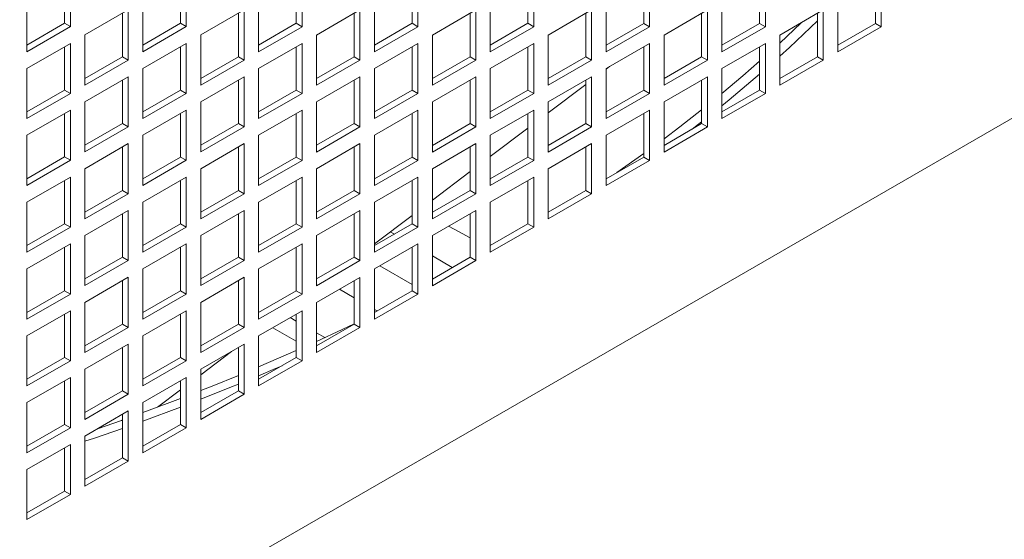
# Model space of a CAD drawing. Units: millimetres. Extents: x -141883 to -109045, y 43022 to 83850.
# Drawn here: x -114068 to -113827, y 81833 to 81960 of the extents above; entities that cross this region are included whole.
import ezdxf

# ---------------------------------------------------------------- set-up
doc = ezdxf.new("R2010")
doc.units = ezdxf.units.MM

msp = doc.modelspace()

# ---------------------------------------------------------------- linework, layer by layer
at = {"color": 7, "linetype": 'Continuous', "lineweight": 15}
for p, q in [((-114327.04, 81646.52), (-113549.23, 82095.54)), ((-114055.52, 81958.41), (-114055.52, 81970.66)), ((-114027.23, 81958.41), (-114027.23, 81970.66)), ((-113998.95, 81958.4), (-113998.95, 81970.65)), ((-113970.66, 81958.4), (-113970.66, 81970.65)), ((-113942.38, 81958.4), (-113942.38, 81970.65)), ((-113914.09, 81958.4), (-113914.09, 81970.65)), ((-113885.81, 81958.39), (-113885.81, 81970.64)), ((-113857.53, 81958.39), (-113857.53, 81970.64)), ((-114056.93, 81959.23), (-114056.93, 81969.84)), ((-114028.65, 81959.22), (-114028.65, 81969.84)), ((-114000.36, 81959.22), (-114000.36, 81969.84)), ((-113972.08, 81959.22), (-113972.08, 81969.83)), ((-113943.79, 81959.22), (-113943.79, 81969.83)), ((-113915.51, 81959.21), (-113915.51, 81969.83)), ((-113887.22, 81959.21), (-113887.22, 81969.83)), ((-113858.94, 81959.21), (-113858.94, 81969.82)), ((-114066.12, 81964.54), (-114066.12, 81952.29)), ((-114037.84, 81964.53), (-114037.84, 81952.28)), ((-114009.55, 81964.53), (-114009.55, 81952.28)), ((-113981.27, 81964.53), (-113981.27, 81952.28)), ((-113952.98, 81964.52), (-113952.98, 81952.28)), ((-113924.7, 81964.52), (-113924.7, 81952.27)), ((-113896.42, 81964.52), (-113896.42, 81952.27)), ((-113868.13, 81964.52), (-113868.13, 81952.27)), ((-114041.37, 81962.49), (-114051.98, 81956.37)), ((-114042.79, 81951.06), (-114042.79, 81961.68)), ((-114041.37, 81950.24), (-114041.37, 81962.49)), ((-114013.09, 81962.49), (-114023.7, 81956.37)), ((-114014.5, 81951.06), (-114014.5, 81961.67)), ((-114013.09, 81950.24), (-114013.09, 81962.49)), ((-113984.8, 81962.49), (-113995.41, 81956.36)), ((-113986.22, 81951.05), (-113986.22, 81961.67)), ((-113984.8, 81950.24), (-113984.8, 81962.49)), ((-113956.52, 81962.48), (-113967.13, 81956.36)), ((-113957.93, 81951.05), (-113957.93, 81961.67)), ((-113956.52, 81950.24), (-113956.52, 81962.48)), ((-113928.24, 81962.48), (-113938.84, 81956.36)), ((-113929.65, 81951.05), (-113929.65, 81961.66)), ((-113928.24, 81950.23), (-113928.24, 81962.48)), ((-113899.95, 81962.48), (-113910.56, 81956.36)), ((-113901.37, 81951.05), (-113901.37, 81961.66)), ((-113899.95, 81950.23), (-113899.95, 81962.48)), ((-113871.67, 81962.48), (-113882.27, 81956.35)), ((-113873.08, 81951.04), (-113873.08, 81961.66)), ((-113871.67, 81950.23), (-113871.67, 81962.48)), ((-114066.12, 81953.92), (-114056.93, 81959.23)), ((-114066.12, 81952.29), (-114055.52, 81958.41)), ((-114055.52, 81958.41), (-114056.93, 81959.23)), ((-114037.84, 81953.92), (-114028.65, 81959.22)), ((-114037.84, 81952.28), (-114027.23, 81958.41)), ((-114027.23, 81958.41), (-114028.65, 81959.22)), ((-114009.55, 81953.91), (-114000.36, 81959.22)), ((-114009.55, 81952.28), (-113998.95, 81958.4)), ((-113998.95, 81958.4), (-114000.36, 81959.22)), ((-113981.27, 81953.91), (-113972.08, 81959.22)), ((-113981.27, 81952.28), (-113970.66, 81958.4)), ((-113970.66, 81958.4), (-113972.08, 81959.22)), ((-113952.98, 81953.91), (-113943.79, 81959.22)), ((-113952.98, 81952.28), (-113942.38, 81958.4)), ((-113942.38, 81958.4), (-113943.79, 81959.22)), ((-113924.7, 81953.91), (-113915.51, 81959.21)), ((-113924.7, 81952.27), (-113914.09, 81958.4)), ((-113914.09, 81958.4), (-113915.51, 81959.21)), ((-113896.42, 81953.9), (-113887.22, 81959.21)), ((-113896.42, 81952.27), (-113885.81, 81958.39)), ((-113885.81, 81958.39), (-113887.22, 81959.21)), ((-113868.13, 81953.9), (-113858.94, 81959.21)), ((-113868.13, 81952.27), (-113857.53, 81958.39)), ((-113857.53, 81958.39), (-113858.94, 81959.21)), ((-114051.98, 81956.37), (-114051.98, 81944.12)), ((-114023.7, 81956.37), (-114023.7, 81944.12)), ((-113995.41, 81956.36), (-113995.41, 81944.12)), ((-113967.13, 81956.36), (-113967.13, 81944.11)), ((-113938.84, 81956.36), (-113938.84, 81944.11)), ((-113910.56, 81956.36), (-113910.56, 81944.11)), ((-113882.27, 81956.35), (-113882.27, 81944.1)), ((-114055.52, 81954.33), (-114066.12, 81948.2)), ((-114056.93, 81942.9), (-114056.93, 81953.51)), ((-114055.52, 81942.08), (-114055.52, 81954.33)), ((-114027.23, 81954.32), (-114037.84, 81948.2)), ((-114028.65, 81942.89), (-114028.65, 81953.51)), ((-114027.23, 81942.08), (-114027.23, 81954.32)), ((-113998.95, 81954.32), (-114009.55, 81948.2)), ((-114000.36, 81942.89), (-114000.36, 81953.51)), ((-113998.95, 81942.07), (-113998.95, 81954.32)), ((-113970.66, 81954.32), (-113981.27, 81948.2)), ((-113972.08, 81942.89), (-113972.08, 81953.5)), ((-113970.66, 81942.07), (-113970.66, 81954.32)), ((-113942.38, 81954.32), (-113952.98, 81948.19)), ((-113943.79, 81942.89), (-113943.79, 81953.5)), ((-113942.38, 81942.07), (-113942.38, 81954.32)), ((-113914.09, 81954.31), (-113924.7, 81948.19)), ((-113915.51, 81942.88), (-113915.51, 81953.5)), ((-113914.09, 81942.07), (-113914.09, 81954.31)), ((-113885.81, 81954.31), (-113896.42, 81948.19)), ((-113887.22, 81942.88), (-113887.22, 81953.5)), ((-113885.81, 81942.06), (-113885.81, 81954.31)), ((-114051.98, 81945.75), (-114042.79, 81951.06)), ((-114041.37, 81950.24), (-114042.79, 81951.06)), ((-114023.7, 81945.75), (-114014.5, 81951.06)), ((-114013.09, 81950.24), (-114014.5, 81951.06)), ((-113995.41, 81945.75), (-113986.22, 81951.05)), ((-113984.8, 81950.24), (-113986.22, 81951.05)), ((-113967.13, 81945.75), (-113957.93, 81951.05)), ((-113956.52, 81950.24), (-113957.93, 81951.05)), ((-113938.84, 81945.74), (-113929.65, 81951.05)), ((-113928.24, 81950.23), (-113929.65, 81951.05)), ((-113910.56, 81945.74), (-113901.37, 81951.05)), ((-113899.95, 81950.23), (-113901.37, 81951.05)), ((-113882.27, 81945.74), (-113873.08, 81951.04)), ((-113871.67, 81950.23), (-113873.08, 81951.04)), ((-114051.98, 81944.12), (-114041.37, 81950.24)), ((-114023.7, 81944.12), (-114013.09, 81950.24)), ((-113995.41, 81944.12), (-113984.8, 81950.24)), ((-113967.13, 81944.11), (-113956.52, 81950.24)), ((-113938.84, 81944.11), (-113928.24, 81950.23)), ((-113924.7, 81948.04), (-113923.85, 81948.68)), ((-113910.56, 81944.11), (-113899.95, 81950.23)), ((-113882.27, 81944.1), (-113871.67, 81950.23)), ((-114066.12, 81948.2), (-114066.12, 81935.96)), ((-114041.37, 81946.16), (-114051.98, 81940.04)), ((-114041.37, 81933.91), (-114041.37, 81946.16)), ((-114037.84, 81948.2), (-114037.84, 81935.95)), ((-114013.09, 81946.16), (-114023.7, 81940.04)), ((-114013.09, 81933.91), (-114013.09, 81946.16)), ((-114009.55, 81948.2), (-114009.55, 81935.95)), ((-113984.8, 81946.16), (-113995.41, 81940.03)), ((-113984.8, 81933.91), (-113984.8, 81946.16)), ((-113981.27, 81948.2), (-113981.27, 81935.95)), ((-113956.52, 81946.15), (-113967.13, 81940.03)), ((-113956.52, 81933.9), (-113956.52, 81946.15)), ((-113952.98, 81948.19), (-113952.98, 81935.95)), ((-113928.24, 81946.15), (-113938.84, 81940.03)), ((-113928.24, 81933.9), (-113928.24, 81946.15)), ((-113924.7, 81948.19), (-113924.7, 81935.94)), ((-113899.95, 81946.15), (-113910.56, 81940.02)), ((-113899.95, 81933.9), (-113899.95, 81946.15)), ((-113896.42, 81948.19), (-113896.42, 81935.94)), ((-114042.79, 81934.73), (-114042.79, 81945.34)), ((-114014.5, 81934.73), (-114014.5, 81945.34)), ((-113986.22, 81934.72), (-113986.22, 81945.34)), ((-113957.93, 81934.72), (-113957.93, 81945.34)), ((-113938.84, 81937.37), (-113929.65, 81944.31)), ((-113929.65, 81934.72), (-113929.65, 81945.33)), ((-113901.37, 81934.72), (-113901.37, 81945.33)), ((-114066.12, 81937.59), (-114056.93, 81942.9)), ((-114066.12, 81935.96), (-114055.52, 81942.08)), ((-114055.52, 81942.08), (-114056.93, 81942.9)), ((-114037.84, 81937.59), (-114028.65, 81942.89)), ((-114037.84, 81935.95), (-114027.23, 81942.08)), ((-114027.23, 81942.08), (-114028.65, 81942.89)), ((-114009.55, 81937.58), (-114000.36, 81942.89)), ((-114009.55, 81935.95), (-113998.95, 81942.07)), ((-113998.95, 81942.07), (-114000.36, 81942.89)), ((-113981.27, 81937.58), (-113972.08, 81942.89)), ((-113981.27, 81935.95), (-113970.66, 81942.07)), ((-113970.66, 81942.07), (-113972.08, 81942.89)), ((-113952.98, 81937.58), (-113943.79, 81942.89)), ((-113952.98, 81935.95), (-113942.38, 81942.07)), ((-113942.38, 81942.07), (-113943.79, 81942.89)), ((-113924.7, 81937.58), (-113915.51, 81942.88)), ((-113924.7, 81935.94), (-113914.09, 81942.07)), ((-113914.09, 81942.07), (-113915.51, 81942.88)), ((-113896.42, 81937.57), (-113887.22, 81942.88)), ((-113896.42, 81935.94), (-113885.81, 81942.06)), ((-113885.81, 81942.06), (-113887.22, 81942.88)), ((-114051.98, 81940.04), (-114051.98, 81927.79)), ((-114023.7, 81940.04), (-114023.7, 81927.79)), ((-113995.41, 81940.03), (-113995.41, 81927.78)), ((-113967.13, 81940.03), (-113967.13, 81927.78)), ((-113938.84, 81940.03), (-113938.84, 81927.78)), ((-113910.56, 81940.02), (-113910.56, 81927.78)), ((-114055.52, 81938), (-114066.12, 81931.87)), ((-114056.93, 81926.57), (-114056.93, 81937.18)), ((-114055.52, 81925.75), (-114055.52, 81938)), ((-114027.23, 81937.99), (-114037.84, 81931.87)), ((-114028.65, 81926.56), (-114028.65, 81937.18)), ((-114027.23, 81925.75), (-114027.23, 81937.99)), ((-113998.95, 81937.99), (-114009.55, 81931.87)), ((-114000.36, 81926.56), (-114000.36, 81937.18)), ((-113998.95, 81925.74), (-113998.95, 81937.99)), ((-113970.66, 81937.99), (-113981.27, 81931.87)), ((-113972.08, 81926.56), (-113972.08, 81937.17)), ((-113970.66, 81925.74), (-113970.66, 81937.99)), ((-113942.38, 81937.99), (-113952.98, 81931.86)), ((-113943.79, 81926.55), (-113943.79, 81937.17)), ((-113942.38, 81925.74), (-113942.38, 81937.99)), ((-113914.09, 81937.98), (-113924.7, 81931.86)), ((-113915.51, 81926.55), (-113915.51, 81937.17)), ((-113914.09, 81925.74), (-113914.09, 81937.98)), ((-114051.98, 81929.42), (-114042.79, 81934.73)), ((-114051.98, 81927.79), (-114041.37, 81933.91)), ((-114041.37, 81933.91), (-114042.79, 81934.73)), ((-114023.7, 81929.42), (-114014.5, 81934.73)), ((-114023.7, 81927.79), (-114013.09, 81933.91)), ((-114013.09, 81933.91), (-114014.5, 81934.73)), ((-113995.41, 81929.42), (-113986.22, 81934.72)), ((-113995.41, 81927.78), (-113984.8, 81933.91)), ((-113984.8, 81933.91), (-113986.22, 81934.72)), ((-113967.13, 81929.41), (-113957.93, 81934.72)), ((-113967.13, 81927.78), (-113956.52, 81933.9)), ((-113956.52, 81933.9), (-113957.93, 81934.72)), ((-113938.84, 81929.41), (-113929.65, 81934.72)), ((-113938.84, 81927.78), (-113928.24, 81933.9)), ((-113928.24, 81933.9), (-113929.65, 81934.72)), ((-113910.56, 81929.41), (-113901.37, 81934.72)), ((-113910.56, 81927.78), (-113899.95, 81933.9)), ((-113899.95, 81933.9), (-113901.37, 81934.72)), ((-114066.12, 81931.87), (-114066.12, 81919.63)), ((-114037.84, 81931.87), (-114037.84, 81919.62)), ((-114009.55, 81931.87), (-114009.55, 81919.62)), ((-113981.27, 81931.87), (-113981.27, 81919.62)), ((-113952.98, 81926.71), (-113943.79, 81933.64)), ((-113952.98, 81931.86), (-113952.98, 81919.61)), ((-113924.7, 81931.86), (-113924.7, 81919.61)), ((-114041.37, 81929.83), (-114051.98, 81923.71)), ((-114041.37, 81917.58), (-114041.37, 81929.83)), ((-114013.09, 81929.83), (-114023.7, 81923.7)), ((-114013.09, 81917.58), (-114013.09, 81929.83)), ((-113984.8, 81929.82), (-113995.41, 81923.7)), ((-113984.8, 81917.58), (-113984.8, 81929.82)), ((-113956.52, 81929.82), (-113967.13, 81923.7)), ((-113956.52, 81917.57), (-113956.52, 81929.82)), ((-113928.24, 81929.82), (-113938.84, 81923.7)), ((-113928.24, 81917.57), (-113928.24, 81929.82)), ((-114042.79, 81918.4), (-114042.79, 81929.01)), ((-114014.5, 81918.4), (-114014.5, 81929.01)), ((-113986.22, 81918.39), (-113986.22, 81929.01)), ((-113957.93, 81918.39), (-113957.93, 81929.01)), ((-113929.65, 81918.39), (-113929.65, 81929)), ((-113915.51, 81927.4), (-113922.08, 81922.76)), ((-114066.12, 81921.26), (-114056.93, 81926.57)), ((-114066.12, 81919.63), (-114055.52, 81925.75)), ((-114055.52, 81925.75), (-114056.93, 81926.57)), ((-114037.84, 81921.26), (-114028.65, 81926.56)), ((-114037.84, 81919.62), (-114027.23, 81925.75)), ((-114027.23, 81925.75), (-114028.65, 81926.56)), ((-114009.55, 81921.25), (-114000.36, 81926.56)), ((-114009.55, 81919.62), (-113998.95, 81925.74)), ((-113998.95, 81925.74), (-114000.36, 81926.56)), ((-113981.27, 81921.25), (-113972.08, 81926.56)), ((-113981.27, 81919.62), (-113970.66, 81925.74)), ((-113970.66, 81925.74), (-113972.08, 81926.56)), ((-113952.98, 81921.25), (-113943.79, 81926.55)), ((-113952.98, 81919.61), (-113942.38, 81925.74)), ((-113942.38, 81925.74), (-113943.79, 81926.55)), ((-113924.7, 81921.25), (-113915.51, 81926.55)), ((-113924.7, 81919.61), (-113914.09, 81925.74)), ((-113914.09, 81925.74), (-113915.51, 81926.55)), ((-114051.98, 81923.71), (-114051.98, 81911.46)), ((-114023.7, 81923.7), (-114023.7, 81911.46)), ((-113995.41, 81923.7), (-113995.41, 81911.45)), ((-113967.13, 81923.7), (-113967.13, 81911.45)), ((-113967.13, 81916.04), (-113957.93, 81922.98)), ((-113938.84, 81923.7), (-113938.84, 81911.45)), ((-114055.52, 81921.67), (-114066.12, 81915.54)), ((-114056.93, 81910.23), (-114056.93, 81920.85)), ((-114055.52, 81909.42), (-114055.52, 81921.67)), ((-114027.23, 81921.66), (-114037.84, 81915.54)), ((-114028.65, 81910.23), (-114028.65, 81920.85)), ((-114027.23, 81909.42), (-114027.23, 81921.66)), ((-113998.95, 81921.66), (-114009.55, 81915.54)), ((-114000.36, 81910.23), (-114000.36, 81920.84)), ((-113998.95, 81909.41), (-113998.95, 81921.66)), ((-113970.66, 81921.66), (-113981.27, 81915.53)), ((-113972.08, 81910.23), (-113972.08, 81920.84)), ((-113970.66, 81909.41), (-113970.66, 81921.66)), ((-113942.38, 81921.66), (-113952.98, 81915.53)), ((-113943.79, 81910.22), (-113943.79, 81920.84)), ((-113942.38, 81909.41), (-113942.38, 81921.66)), ((-114051.98, 81913.09), (-114042.79, 81918.4)), ((-114051.98, 81911.46), (-114041.37, 81917.58)), ((-114041.37, 81917.58), (-114042.79, 81918.4)), ((-114023.7, 81913.09), (-114014.5, 81918.4)), ((-114023.7, 81911.46), (-114013.09, 81917.58)), ((-114013.09, 81917.58), (-114014.5, 81918.4)), ((-113995.41, 81913.09), (-113986.22, 81918.39)), ((-113995.41, 81911.45), (-113984.8, 81917.58)), ((-113984.8, 81917.58), (-113986.22, 81918.39)), ((-113967.13, 81913.08), (-113957.93, 81918.39)), ((-113967.13, 81911.45), (-113956.52, 81917.57)), ((-113956.52, 81917.57), (-113957.93, 81918.39)), ((-113938.84, 81913.08), (-113929.65, 81918.39)), ((-113938.84, 81911.45), (-113928.24, 81917.57)), ((-113928.24, 81917.57), (-113929.65, 81918.39)), ((-114066.12, 81915.54), (-114066.12, 81903.29)), ((-114037.84, 81915.54), (-114037.84, 81903.29)), ((-114009.55, 81915.54), (-114009.55, 81903.29)), ((-113981.27, 81915.53), (-113981.27, 81903.29)), ((-113952.98, 81915.53), (-113952.98, 81903.28)), ((-114041.37, 81913.5), (-114051.98, 81907.38)), ((-114042.79, 81902.07), (-114042.79, 81912.68)), ((-114041.37, 81901.25), (-114041.37, 81913.5)), ((-114013.09, 81913.5), (-114023.7, 81907.37)), ((-114014.5, 81902.06), (-114014.5, 81912.68)), ((-114013.09, 81901.25), (-114013.09, 81913.5)), ((-113984.8, 81913.49), (-113995.41, 81907.37)), ((-113986.22, 81902.06), (-113986.22, 81912.68)), ((-113984.8, 81901.25), (-113984.8, 81913.49)), ((-113981.27, 81905.38), (-113972.08, 81912.31)), ((-113956.52, 81913.49), (-113967.13, 81907.37)), ((-113957.93, 81902.06), (-113957.93, 81912.67)), ((-113956.52, 81901.24), (-113956.52, 81913.49)), ((-114066.12, 81904.93), (-114056.93, 81910.23)), ((-114055.52, 81909.42), (-114056.93, 81910.23)), ((-114037.84, 81904.92), (-114028.65, 81910.23)), ((-114027.23, 81909.42), (-114028.65, 81910.23)), ((-114009.55, 81904.92), (-114000.36, 81910.23)), ((-113998.95, 81909.41), (-114000.36, 81910.23)), ((-113981.27, 81904.92), (-113972.08, 81910.23)), ((-113970.66, 81909.41), (-113972.08, 81910.23)), ((-113952.98, 81904.92), (-113943.79, 81910.22)), ((-113942.38, 81909.41), (-113943.79, 81910.22)), ((-114066.12, 81903.29), (-114055.52, 81909.42)), ((-114037.84, 81903.29), (-114027.23, 81909.42)), ((-114009.55, 81903.29), (-113998.95, 81909.41)), ((-113981.27, 81903.29), (-113970.66, 81909.41)), ((-113952.98, 81903.28), (-113942.38, 81909.41)), ((-114055.52, 81905.34), (-114066.12, 81899.21)), ((-114055.52, 81893.09), (-114055.52, 81905.34)), ((-114051.98, 81907.38), (-114051.98, 81895.13)), ((-114027.23, 81905.33), (-114037.84, 81899.21)), ((-114027.23, 81893.08), (-114027.23, 81905.33)), ((-114023.7, 81907.37), (-114023.7, 81895.13)), ((-113998.95, 81905.33), (-114009.55, 81899.21)), ((-113998.95, 81893.08), (-113998.95, 81905.33)), ((-113995.41, 81907.37), (-113995.41, 81895.12)), ((-113970.66, 81905.33), (-113981.27, 81899.2)), ((-113970.66, 81893.08), (-113970.66, 81905.33)), ((-113967.13, 81907.37), (-113967.13, 81895.12)), ((-114056.93, 81893.9), (-114056.93, 81904.52)), ((-114028.65, 81893.9), (-114028.65, 81904.52)), ((-114000.36, 81893.9), (-114000.36, 81904.51)), ((-113972.08, 81893.9), (-113972.08, 81904.51)), ((-114051.98, 81896.76), (-114042.79, 81902.07)), ((-114051.98, 81895.13), (-114041.37, 81901.25)), ((-114041.37, 81901.25), (-114042.79, 81902.07)), ((-114023.7, 81896.76), (-114014.5, 81902.06)), ((-114023.7, 81895.13), (-114013.09, 81901.25)), ((-114013.09, 81901.25), (-114014.5, 81902.06)), ((-113995.41, 81896.76), (-113986.22, 81902.06)), ((-113995.41, 81895.12), (-113984.8, 81901.25)), ((-113984.8, 81901.25), (-113986.22, 81902.06)), ((-113967.13, 81896.75), (-113957.93, 81902.06)), ((-113967.13, 81895.12), (-113956.52, 81901.24)), ((-113956.52, 81901.24), (-113957.93, 81902.06)), ((-114066.12, 81899.21), (-114066.12, 81886.96)), ((-114037.84, 81899.21), (-114037.84, 81886.96)), ((-114009.55, 81899.21), (-114009.55, 81886.96)), ((-113981.27, 81899.2), (-113981.27, 81886.96)), ((-114041.37, 81897.17), (-114051.98, 81891.05)), ((-114042.79, 81885.74), (-114042.79, 81896.35)), ((-114041.37, 81884.92), (-114041.37, 81897.17)), ((-114013.09, 81897.17), (-114023.7, 81891.04)), ((-114014.5, 81885.73), (-114014.5, 81896.35)), ((-114013.09, 81884.92), (-114013.09, 81897.17)), ((-113984.8, 81897.16), (-113995.41, 81891.04)), ((-113986.22, 81885.73), (-113986.22, 81896.35)), ((-113984.8, 81884.91), (-113984.8, 81897.16)), ((-114066.12, 81888.6), (-114056.93, 81893.9)), ((-114066.12, 81886.96), (-114055.52, 81893.09)), ((-114055.52, 81893.09), (-114056.93, 81893.9)), ((-114037.84, 81888.59), (-114028.65, 81893.9)), ((-114037.84, 81886.96), (-114027.23, 81893.08)), ((-114027.23, 81893.08), (-114028.65, 81893.9)), ((-114009.55, 81888.59), (-114000.36, 81893.9)), ((-114009.55, 81886.96), (-113998.95, 81893.08)), ((-113998.95, 81893.08), (-114000.36, 81893.9)), ((-113989.84, 81894.26), (-113986.22, 81892.17)), ((-113981.27, 81888.59), (-113972.08, 81893.9)), ((-113981.27, 81886.96), (-113970.66, 81893.08)), ((-113970.66, 81893.08), (-113972.08, 81893.9)), ((-114051.98, 81891.05), (-114051.98, 81878.8)), ((-114023.7, 81891.04), (-114023.7, 81878.79)), ((-113995.41, 81891.04), (-113995.41, 81878.79)), ((-114055.52, 81889), (-114066.12, 81882.88)), ((-114055.52, 81876.76), (-114055.52, 81889)), ((-114027.23, 81889), (-114037.84, 81882.88)), ((-114027.23, 81876.75), (-114027.23, 81889)), ((-113998.95, 81889), (-114009.55, 81882.88)), ((-113998.95, 81876.75), (-113998.95, 81889)), ((-113981.27, 81889.31), (-113980.64, 81888.95)), ((-114056.93, 81877.57), (-114056.93, 81888.19)), ((-114028.65, 81877.57), (-114028.65, 81888.19)), ((-114000.36, 81877.57), (-114000.36, 81888.18)), ((-114051.98, 81880.43), (-114042.79, 81885.74)), ((-114051.98, 81878.8), (-114041.37, 81884.92)), ((-114041.37, 81884.92), (-114042.79, 81885.74)), ((-114023.7, 81880.43), (-114014.5, 81885.73)), ((-114023.7, 81878.79), (-114013.09, 81884.92)), ((-114013.09, 81884.92), (-114014.5, 81885.73)), ((-113995.41, 81880.42), (-113986.22, 81885.73)), ((-113995.41, 81878.79), (-113984.8, 81884.91)), ((-113984.8, 81884.91), (-113986.22, 81885.73)), ((-114066.12, 81882.88), (-114066.12, 81870.63)), ((-114037.84, 81882.88), (-114037.84, 81870.63)), ((-114009.55, 81882.88), (-114009.55, 81870.63)), ((-114041.37, 81880.84), (-114051.98, 81874.71)), ((-114042.79, 81869.41), (-114042.79, 81880.02)), ((-114041.37, 81868.59), (-114041.37, 81880.84)), ((-114013.09, 81880.83), (-114023.7, 81874.71)), ((-114023.7, 81873.38), (-114016.17, 81879.05)), ((-114014.5, 81869.4), (-114014.5, 81880.02)), ((-114013.09, 81868.59), (-114013.09, 81880.83)), ((-114000.36, 81879.27), (-114009.55, 81875.27)), ((-114066.12, 81872.27), (-114056.93, 81877.57)), ((-114066.12, 81870.63), (-114055.52, 81876.76)), ((-114055.52, 81876.76), (-114056.93, 81877.57)), ((-114037.84, 81872.26), (-114028.65, 81877.57)), ((-114037.84, 81870.63), (-114027.23, 81876.75)), ((-114027.23, 81876.75), (-114028.65, 81877.57)), ((-114009.55, 81872.26), (-114000.36, 81877.57)), ((-114009.55, 81870.63), (-113998.95, 81876.75)), ((-113998.95, 81876.75), (-114000.36, 81877.57)), ((-114051.98, 81874.71), (-114051.98, 81862.47)), ((-114023.7, 81874.71), (-114023.7, 81862.46)), ((-114055.52, 81872.67), (-114066.12, 81866.55)), ((-114056.93, 81861.24), (-114056.93, 81871.86)), ((-114055.52, 81860.43), (-114055.52, 81872.67)), ((-114027.23, 81872.67), (-114037.84, 81866.55)), ((-114028.65, 81861.24), (-114028.65, 81871.85)), ((-114027.23, 81860.42), (-114027.23, 81872.67)), ((-114051.98, 81864.1), (-114042.79, 81869.41)), ((-114041.37, 81868.59), (-114042.79, 81869.41)), ((-114034.24, 81865.43), (-114028.65, 81869.65)), ((-114023.7, 81864.1), (-114014.5, 81869.4)), ((-114013.09, 81868.59), (-114014.5, 81869.4)), ((-114051.98, 81862.47), (-114041.37, 81868.59)), ((-114023.7, 81862.46), (-114013.09, 81868.59)), ((-114066.12, 81866.55), (-114066.12, 81854.3)), ((-114041.37, 81864.51), (-114051.98, 81858.38)), ((-114041.37, 81852.26), (-114041.37, 81864.51)), ((-114037.84, 81866.55), (-114037.84, 81854.3)), ((-114028.65, 81865.47), (-114037.84, 81862.05)), ((-114042.79, 81853.08), (-114042.79, 81863.69)), ((-114066.12, 81855.94), (-114056.93, 81861.24)), ((-114066.12, 81854.3), (-114055.52, 81860.43)), ((-114055.52, 81860.43), (-114056.93, 81861.24)), ((-114037.84, 81855.93), (-114028.65, 81861.24)), ((-114037.84, 81854.3), (-114027.23, 81860.42)), ((-114027.23, 81860.42), (-114028.65, 81861.24)), ((-114051.98, 81858.38), (-114051.98, 81846.14)), ((-114055.52, 81856.34), (-114066.12, 81850.22)), ((-114056.93, 81855.45), (-114057.25, 81855.34)), ((-114056.93, 81844.91), (-114056.93, 81855.53)), ((-114055.52, 81844.09), (-114055.52, 81856.34)), ((-114051.98, 81847.77), (-114042.79, 81853.08)), ((-114051.98, 81846.14), (-114041.37, 81852.26)), ((-114041.37, 81852.26), (-114042.79, 81853.08)), ((-114066.12, 81850.22), (-114066.12, 81837.97)), ((-114066.12, 81839.6), (-114056.93, 81844.91)), ((-114066.12, 81837.97), (-114055.52, 81844.09)), ((-114055.52, 81844.09), (-114056.93, 81844.91))]:
    msp.add_line(p, q, dxfattribs=at)
at = {"color": 8, "linetype": 'Continuous', "lineweight": 15}
for p, q in [((-113977.39, 81908.3), (-113976.4, 81907.73)), ((-113967.13, 81902.38), (-113962.26, 81899.56)), ((-113979.94, 81899.97), (-113972.08, 81895.44)), ((-114001.87, 81887.31), (-114000.36, 81886.44)), ((-114006.11, 81884.86), (-114000.36, 81881.54)), ((-113995.41, 81883.59), (-113993.4, 81882.43))]:
    msp.add_line(p, q, dxfattribs=at)
at = {"color": 7, "linetype": 'Continuous', "lineweight": 15, "flags": 128}
for points in [[(-113873.08, 81959.79), (-113879.96, 81953.28), (-113882.27, 81951.18)], [(-113873.08, 81959.79), (-113879.96, 81953.28), (-113882.27, 81951.18)], [(-113876.95, 81959.43), (-113877.06, 81959.32), (-113882.27, 81954.41)], [(-113887.22, 81949.95), (-113891.29, 81946.41), (-113896.42, 81942.1)], [(-113887.22, 81946.8), (-113894.68, 81940.52), (-113896.42, 81939.1)], [(-113887.22, 81946.8), (-113894.68, 81940.52), (-113896.42, 81939.1)], [(-113901.37, 81938.1), (-113906.68, 81933.96), (-113910.56, 81931.03)], [(-113901.37, 81935.17), (-113902.47, 81934.31), (-113903.67, 81933.39)], [(-113901.37, 81935.17), (-113902.47, 81934.31), (-113903.67, 81933.39)], [(-113963.15, 81909.67), (-113961.81, 81908.94), (-113957.93, 81906.79)], [(-113986.22, 81885.81), (-113989.15, 81884.42), (-113995.41, 81881.5)], [(-114003.8, 81875.58), (-114005.4, 81874.89), (-114009.55, 81873.12)], [(-114003.8, 81875.58), (-114005.4, 81874.89), (-114009.55, 81873.12)], [(-114014.5, 81873.2), (-114020.89, 81870.59), (-114023.7, 81869.48)], [(-114014.5, 81871.07), (-114016.15, 81870.39), (-114023.7, 81867.39)], [(-114014.5, 81871.07), (-114016.15, 81870.39), (-114023.7, 81867.39)], [(-114028.65, 81867.55), (-114031.88, 81866.32), (-114037.84, 81864.1)], [(-114042.79, 81862.31), (-114043.06, 81862.21), (-114048.91, 81860.16)], [(-114042.79, 81860.27), (-114049.59, 81857.91), (-114051.98, 81857.1)], [(-114042.79, 81860.27), (-114049.59, 81857.91), (-114051.98, 81857.1)]]:
    msp.add_lwpolyline(points, dxfattribs=at)

doc.saveas('drawing.dxf')
